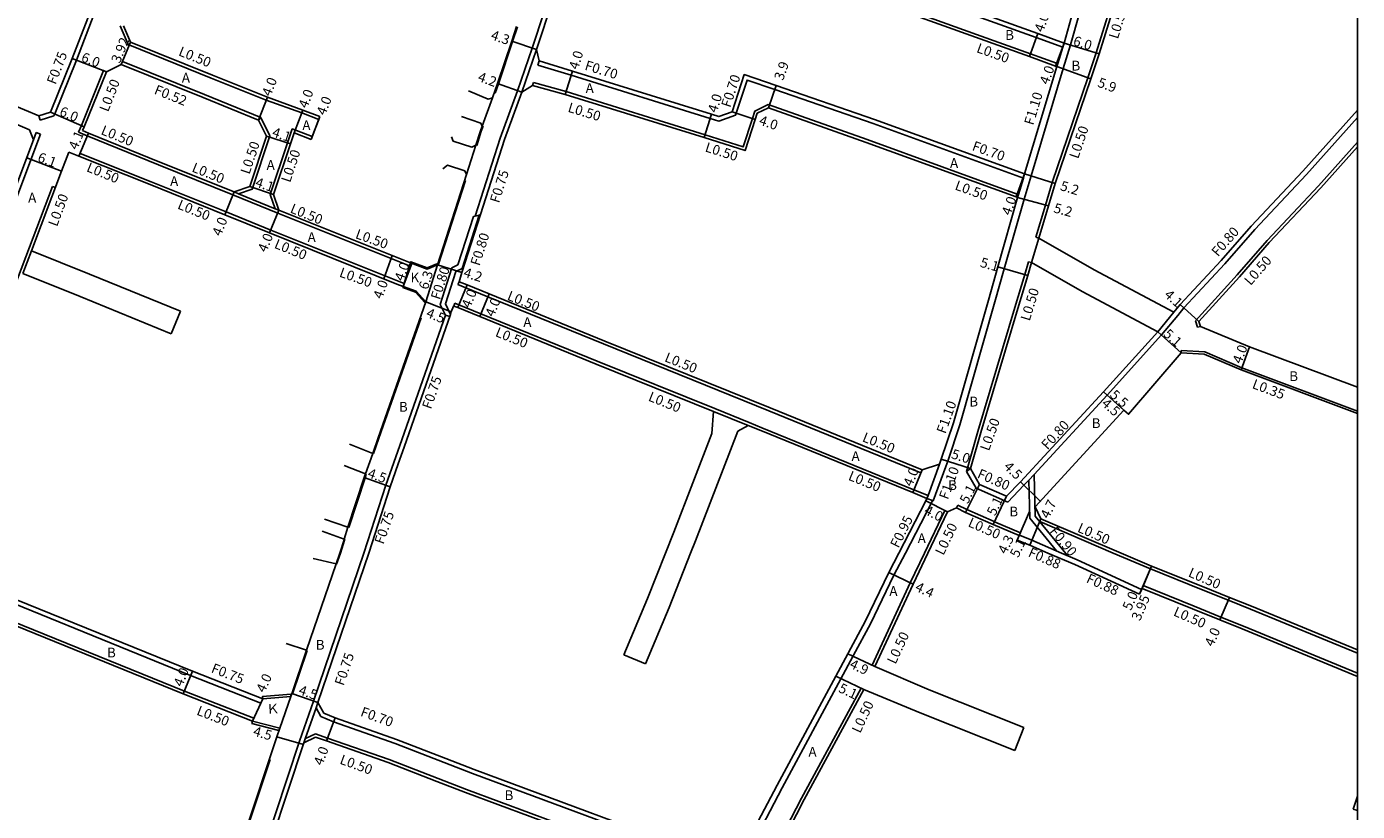
# Model space of a CAD drawing. Units: metres. Extents: x -15200 to -11998, y -111000 to -108000.
# Drawn here: x -12217 to -12000, y -110088 to -109960 of the extents above; entities that cross this region are included whole.
import ezdxf

# ---------------------------------------------------------------- set-up
doc = ezdxf.new("R2010")
doc.units = ezdxf.units.M
doc.header["$LTSCALE"] = 2.5
for name, color, linetype in [('側溝・桝', 7, 'Continuous'), ('図郭', 7, 'Continuous'), ('幅員', 7, 'Continuous'), ('歩道・分離帯・安全施設', 7, 'Continuous'), ('舗装', 7, 'Continuous'), ('道路', 7, 'Continuous')]:
    doc.layers.add(name, color=color, linetype=linetype)

msp = doc.modelspace()

# ---------------------------------------------------------------- linework, layer by layer
at = {"layer": '側溝・桝'}
for points in [[(-12048.09, -109963.62), (-12052.4, -109962.07), (-12059.85, -109959.39), (-12096.02, -109946.36), (-12112.67, -109940.34), (-12118.41, -109937.87), (-12122.65, -109936.04), (-12124.38, -109935.23)], [(-12029.21, -109936.45), (-12032.57, -109943.34), (-12036.76, -109952.1), (-12039.19, -109953.49), (-12042.62, -109964.57), (-12043.99, -109968.65), (-12049.81, -109985.72), (-12050.91, -109989.4), (-12052.48, -109994.66)], [(-12048.91, -109966.3), (-12049.09, -109966.23), (-12053.35, -109964.7), (-12062.17, -109961.53), (-12096.97, -109948.99), (-12113.71, -109942.94), (-12119.52, -109940.44), (-12123.92, -109938.54)], [(-12126.62, -109939.3), (-12126.86, -109940.02), (-12134.66, -109963.78)], [(-12212.73, -109974.84), (-12212.59, -109974.53), (-12209.05, -109965.75), (-12206.13, -109958.17), (-12202.38, -109948.85)], [(-12043, -109949.87), (-12043.17, -109950.4), (-12043.79, -109952.45), (-12046.82, -109963.25)], [(-12169.51, -109975.42), (-12172.26, -109974.36), (-12178.07, -109972.28), (-12187.05, -109968.67), (-12200.62, -109963.21), (-12201.91, -109960.15)], [(-12137.08, -109970.74), (-12134.66, -109963.78)], [(-12136.37, -109970.99), (-12133.95, -109964.02)], [(-12049.06, -109966.78), (-12048.91, -109966.3), (-12048.09, -109963.62)], [(-12048.09, -109963.62), (-12047.88, -109962.95)], [(-12048, -109967.09), (-12046.82, -109963.25)], [(-12201.73, -109966.45), (-12201.53, -109965.97)], [(-12201.53, -109965.97), (-12188.15, -109971.35), (-12178.98, -109975.13)], [(-12133.74, -109966.54), (-12133.53, -109965.87)], [(-12054.5, -109984.99), (-12079.04, -109976.08), (-12095.07, -109970.55), (-12099.61, -109968.99), (-12101.51, -109974.73), (-12104.21, -109975.69), (-12105.63, -109975.25), (-12128.29, -109968.21), (-12133.74, -109966.54)], [(-12204.62, -109967.46), (-12208.23, -109976.41), (-12208.71, -109977.52)], [(-12204.15, -109967.64), (-12204.62, -109967.46)], [(-12053.25, -109984.64), (-12048, -109967.09)], [(-12137.08, -109970.74), (-12139.88, -109978.48), (-12143.96, -109991.2)], [(-12134.6, -109969.86), (-12134.47, -109969.38)], [(-12134.47, -109969.38), (-12129.14, -109970.88), (-12106.46, -109977.93), (-12100.26, -109979.9), (-12098.74, -109975.28), (-12098.34, -109974.05), (-12096.16, -109972.99), (-12079.99, -109978.72), (-12055.5, -109987.61), (-12055.3, -109987.68)], [(-12215.21, -109974.86), (-12214.98, -109975.57)], [(-12214.98, -109975.57), (-12212.73, -109974.84)], [(-12182.62, -109987.56), (-12180.37, -109986.79), (-12177.48, -109978.09), (-12178.98, -109975.13)], [(-12179.33, -109975.55), (-12178.98, -109975.13)], [(-12169.51, -109975.42), (-12169.33, -109974.95)], [(-12000, -109975.1), (-12008.33, -109984.43), (-12016.75, -109993.39), (-12021.64, -109998.99), (-12028.3, -110006.18)], [(-12216.05, -109978.75), (-12215.6, -109977.56)], [(-12215.6, -109977.56), (-12214.9, -109977.82)], [(-12183.51, -109987.74), (-12195.64, -109982.84), (-12207.28, -109978.1), (-12208.71, -109977.52)], [(-12170.58, -109978.22), (-12173.83, -109976.97), (-12174.6, -109979.27), (-12177.41, -109987.7), (-12176.62, -109990)], [(-12240.65, -110044.09), (-12239.95, -110044.36), (-12214.9, -109977.82)], [(-12170.76, -109978.69), (-12170.58, -109978.22)], [(-12000, -109979.15), (-12006.34, -109986.25), (-12014.75, -109995.2), (-12019.62, -110000.78), (-12026.43, -110008.29)], [(-12208.64, -109981.43), (-12208.45, -109980.97), (-12196.83, -109985.6), (-12184.63, -109990.52), (-12177.35, -109993.48)], [(-12235.69, -110046.24), (-12212.95, -109986.38)], [(-12212.95, -109986.38), (-12212.49, -109986.56)], [(-12055.45, -109988.16), (-12055.3, -109987.68), (-12054.5, -109984.99)], [(-12054.5, -109984.99), (-12054.3, -109984.32)], [(-12054.39, -109988.46), (-12053.25, -109984.64)], [(-12176.19, -109990.71), (-12183.51, -109987.74)], [(-12182.62, -109987.56), (-12183.32, -109987.27)], [(-12182.62, -109987.56), (-12176.62, -109990)], [(-12067.14, -110032.11), (-12066.86, -110031.24), (-12064.88, -110025.27), (-12059.16, -110005.21), (-12057.62, -109999.81), (-12054.39, -109988.46)], [(-12176.62, -109990), (-12176, -109990.25)], [(-12154.7, -109999.32), (-12176.19, -109990.71)], [(-12143.96, -109991.2), (-12144.25, -109991.28), (-12146.78, -109999.18)], [(-12143.33, -109991.03), (-12146.12, -109999.74)], [(-12143.96, -109991.2), (-12143.33, -109991.03), (-12143.1, -109990.97)], [(-12177.35, -109993.48), (-12155.55, -110002.2)], [(-12052, -109994.81), (-12052.48, -109994.66)], [(-12216.4, -109996.88), (-12217.82, -110000.6)], [(-12154.7, -109999.32), (-12154.53, -109998.85)], [(-12146.78, -109999.18), (-12147.78, -109999.67), (-12149.69, -110005.62), (-12148.84, -110007.36)], [(-12053.66, -109998.66), (-12054.25, -110000.77), (-12055.89, -110006.16), (-12061.93, -110026.38), (-12063.8, -110032.9)], [(-12053.66, -109998.66), (-12053.18, -109998.79)], [(-12146.12, -109999.74), (-12147.12, -110000.24), (-12148.83, -110005.56), (-12148.01, -110007.25)], [(-12155.55, -110002.2), (-12155.71, -110002.68)], [(-12146.8, -110002.38), (-12146.61, -110001.92)], [(-12146.8, -110002.38), (-12145.49, -110002.91), (-12141.9, -110004.38), (-12123.03, -110012.08), (-12096.05, -110022.98), (-12071.23, -110033.11)], [(-12147.47, -110005.89), (-12147.28, -110005.42)], [(-12147.28, -110005.42), (-12146.63, -110005.69), (-12143.03, -110007.16), (-12124.05, -110014.9), (-12104.88, -110022.65)], [(-12157.24, -110031.43), (-12156.28, -110028.67), (-12148.84, -110007.36)], [(-12148.84, -110007.36), (-12148.13, -110007.61)], [(-12052.77, -110033.38), (-12040.85, -110020.44), (-12031.96, -110010.62), (-12029.32, -110007.42), (-12028.3, -110006.18)], [(-12029.94, -110006.91), (-12032.57, -110010.1)], [(-12026.43, -110008.29), (-12026.07, -110009.37)], [(-12025.59, -110009.21), (-12026.07, -110009.37)], [(-12028.75, -110013.16), (-12028.77, -110013.51)], [(-12028.75, -110013.16), (-12024.9, -110013.38), (-12018.85, -110015.97), (-12000, -110023.05)], [(-12105.07, -110023.11), (-12099.44, -110025.38)], [(-12099.26, -110024.92), (-12104.88, -110022.65)], [(-12099.26, -110024.92), (-12097.18, -110025.76), (-12072.38, -110035.89), (-12070.06, -110036.83)], [(-12158.55, -110035.15), (-12157.24, -110031.43)], [(-12068.18, -110031.74), (-12070.06, -110036.83), (-12070.24, -110037.3)], [(-12071.04, -110032.65), (-12071.23, -110033.11)], [(-12067.14, -110032.11), (-12069.21, -110037.68), (-12069.34, -110037.63)], [(-12063.8, -110032.9), (-12063.14, -110032.44)], [(-12063.8, -110032.9), (-12062.21, -110035.66), (-12057.07, -110037.91)], [(-12053.64, -110034.33), (-12052.77, -110033.38)], [(-12052.57, -110040.22), (-12052.77, -110033.38)], [(-12162.12, -110046.24), (-12158.55, -110035.15)], [(-12057.07, -110037.91), (-12054.41, -110035.17), (-12053.64, -110034.33)], [(-12053.46, -110040.56), (-12053.64, -110034.33)], [(-12069.34, -110037.63), (-12069.58, -110038.12), (-12073.77, -110046.24)], [(-12069.34, -110037.63), (-12070.24, -110037.3)], [(-12065.4, -110038.86), (-12065.18, -110038.42)], [(-12059.24, -110041.11), (-12059.27, -110041.09), (-12063.73, -110039.13), (-12065.18, -110038.42)], [(-12067.32, -110039.29), (-12070.64, -110046.24)], [(-12066.87, -110039.51), (-12067.32, -110039.29)], [(-12053.46, -110040.56), (-12049.1, -110045.88)], [(-12052.57, -110040.22), (-12047.31, -110046.65)], [(-12051.64, -110040.64), (-12051.83, -110041.1), (-12039.83, -110046.24)], [(-12059.24, -110041.11), (-12054.99, -110042.92)], [(-12054.99, -110042.92), (-12055.18, -110043.38)], [(-12048.27, -110046.24), (-12053.14, -110044.15), (-12055.15, -110043.31)], [(-12170.34, -110070.4), (-12162.12, -110046.24)], [(-12073.77, -110046.24), (-12075.63, -110049.85), (-12079.48, -110057.81), (-12082.23, -110062.93), (-12082.35, -110063.14), (-12084.3, -110066.78), (-12093.85, -110084.58), (-12099.07, -110094.49), (-12100.2, -110096.63)], [(-12070.64, -110046.24), (-12072.96, -110051.11), (-12079.2, -110064.56)], [(-12035.21, -110052.16), (-12045.75, -110047.32), (-12048.27, -110046.24)], [(-12047.65, -110046.24), (-12047.31, -110046.65)], [(-12039.83, -110046.24), (-12033.78, -110048.83), (-12025.45, -110052.17)], [(-12178.95, -110070.72), (-12190.41, -110066.22), (-12230.81, -110049.81), (-12236.24, -110047.68)], [(-12180.11, -110073.21), (-12191.42, -110068.77), (-12231.77, -110052.39), (-12237.32, -110050.21)], [(-12035.14, -110052), (-12034.95, -110051.54), (-12026.65, -110054.92)], [(-12025.45, -110052.17), (-12020.93, -110054), (-12017.46, -110055.38), (-12000, -110062.58)], [(-12026.65, -110054.92), (-12022.27, -110056.68), (-12018.61, -110058.16), (-12000, -110065.83)], [(-12079.2, -110064.56), (-12078.74, -110064.77)], [(-12080.98, -110068.29), (-12090.72, -110086.25), (-12095.81, -110096.14), (-12095.93, -110096.36)], [(-12080.98, -110068.29), (-12080.52, -110068.51)], [(-12178.95, -110070.72), (-12178.63, -110070.04)], [(-12170.34, -110070.4), (-12172.63, -110076.97)], [(-12171.92, -110077.2), (-12171.7, -110076.59), (-12169.94, -110071.52), (-12169.63, -110070.64)], [(-12180.11, -110073.21), (-12180.32, -110073.66)], [(-12169.94, -110071.52), (-12169.15, -110072.94)], [(-12107.74, -110095.84), (-12144.39, -110082.23), (-12149.02, -110080.43), (-12157.03, -110077.34), (-12167.07, -110073.81), (-12169.15, -110072.94)], [(-12192.13, -110134.81), (-12189.72, -110127.95), (-12183.83, -110110.59), (-12182.6, -110106.96), (-12180.43, -110100.52), (-12172.63, -110076.97)], [(-12170.06, -110075.74), (-12171.68, -110076.53)], [(-12104.57, -110100.01), (-12106.22, -110099.39), (-12108.45, -110098.57), (-12145.39, -110084.84), (-12150.03, -110083.04), (-12158.01, -110079.96), (-12168.06, -110076.44), (-12170.06, -110075.74)]]:
    msp.add_lwpolyline(points, dxfattribs=at)
at = {"layer": '図郭'}
msp.add_lwpolyline([(-12800, -109800), (-12000, -109800), (-12000, -110400), (-12800, -110400)], close=True, dxfattribs=at)
at = {"layer": '幅員'}
for points in [[(-12053.52, -109965.17), (-12052.17, -109961.41)], [(-12200.25, -109962.82), (-12201.73, -109966.45)], [(-12133.95, -109964.02), (-12138.02, -109962.65)], [(-12047.88, -109962.95), (-12049.26, -109966.7)], [(-12047.88, -109962.95), (-12042.15, -109964.73)], [(-12204.15, -109967.64), (-12209.75, -109965.48)], [(-12049.06, -109966.78), (-12043.52, -109968.81)], [(-12128.09, -109967.54), (-12129.28, -109971.36)], [(-12136.37, -109970.99), (-12140.32, -109969.57)], [(-12096.13, -109973.53), (-12094.84, -109969.89)], [(-12179.33, -109975.55), (-12177.89, -109971.81)], [(-12213.28, -109974.23), (-12207.77, -109976.61)], [(-12173.52, -109977.62), (-12172.09, -109973.89)], [(-12170.76, -109978.69), (-12169.33, -109974.95)], [(-12105.42, -109974.59), (-12106.61, -109978.4)], [(-12098.27, -109975.44), (-12102.06, -109974.18)], [(-12207.09, -109977.64), (-12208.64, -109981.43)], [(-12178.02, -109978.13), (-12174.13, -109979.43)], [(-12211.46, -109983.85), (-12217.17, -109981.7)], [(-12176.88, -109987.7), (-12180.77, -109986.4)], [(-12055.67, -109988.08), (-12054.3, -109984.32)], [(-12054.3, -109984.32), (-12049.34, -109985.87)], [(-12183.32, -109987.27), (-12184.82, -109990.98)], [(-12055.45, -109988.16), (-12050.43, -109989.54)], [(-12176, -109990.25), (-12177.54, -109993.94)], [(-12157.51, -109997.66), (-12158.87, -110001.45)], [(-12155.71, -110002.68), (-12154.32, -109998.93)], [(-12152.05, -110005.19), (-12150.14, -109999.18)], [(-12150.14, -109999.18), (-12146.13, -110000.43)], [(-12058.68, -109999.51), (-12053.77, -110000.91)], [(-12146.82, -110006.15), (-12145.3, -110002.45)], [(-12152.05, -110005.19), (-12147.87, -110006.85)], [(-12141.71, -110003.92), (-12143.22, -110007.62)], [(-12025.86, -110008.41), (-12028.9, -110005.65)], [(-12028.77, -110013.51), (-12032.57, -110010.1)], [(-12018.98, -110016.29), (-12017.58, -110012.55)], [(-12041.44, -110019.91), (-12038.09, -110022.91)], [(-12041.44, -110019.91), (-12037.34, -110023.57)], [(-12063.14, -110032.44), (-12067.9, -110030.9)], [(-12157.84, -110035.4), (-12162.09, -110033.91)], [(-12071.04, -110032.65), (-12072.56, -110036.35)], [(-12061.65, -110035.04), (-12063.95, -110039.59)], [(-12051.76, -110037.74), (-12054.99, -110034.61)], [(-12066.87, -110039.51), (-12070.43, -110037.7)], [(-12057.26, -110036.96), (-12059.45, -110041.56)], [(-12055.5, -110044.11), (-12053.49, -110039.43)], [(-12053.49, -110039.43), (-12055.18, -110043.38)], [(-12051.64, -110040.64), (-12053.48, -110044.96)], [(-12072.51, -110051.32), (-12076.48, -110049.42)], [(-12035.56, -110052.96), (-12033.59, -110048.37)], [(-12035.14, -110052), (-12033.59, -110048.37)], [(-12020.88, -110053.47), (-12022.47, -110057.14)], [(-12078.74, -110064.77), (-12083.18, -110062.69)], [(-12191.61, -110069.24), (-12190.13, -110065.52)], [(-12080.52, -110068.51), (-12085.14, -110066.33)], [(-12180.32, -110073.66), (-12178.63, -110070.04)], [(-12169.63, -110070.64), (-12173.89, -110069.19)], [(-12166.82, -110073.16), (-12168.23, -110076.91)], [(-12176.33, -110076.24), (-12172, -110077.47)]]:
    msp.add_lwpolyline(points, dxfattribs=at)
at = {"layer": '歩道・分離帯・安全施設'}
for points in [[(-12137.08, -109960.29), (-12137.88, -109962.69), (-12140.18, -109969.61), (-12140.74, -109971.15)], [(-12142.69, -109976.55), (-12142.98, -109977.34), (-12143.73, -109979.69)], [(-12145.56, -109985.38), (-12150, -109999.23)], [(-12152.8, -110007.8), (-12159.68, -110027.48), (-12160.56, -110030)], [(-12161.74, -110033.37), (-12161.95, -110033.96), (-12164.62, -110042.04)], [(-12165.24, -110043.99), (-12165.28, -110044.11), (-12165.98, -110046.24)], [(-12165.98, -110046.24), (-12166.59, -110048.02)], [(-12171.39, -110062.16), (-12173.8, -110069.24)], [(-12177.45, -110079.94), (-12183.9, -110099.39)]]:
    msp.add_lwpolyline(points, dxfattribs=at)
at = {"layer": '舗装'}
for points in [[(-12052, -109994.81), (-12053.18, -109998.79)], [(-12032.57, -110010.1), (-12029.94, -110006.91)], [(-12171.48, -110062.1), (-12166.68, -110047.99)]]:
    msp.add_lwpolyline(points, dxfattribs=at)
at = {"layer": '道路'}
for points in [[(-12047.88, -109962.95), (-12052.17, -109961.41), (-12059.62, -109958.73), (-12095.78, -109945.7), (-12112.41, -109939.69), (-12118.14, -109937.22), (-12122.36, -109935.4), (-12124.14, -109934.57)], [(-12028.76, -109936.67), (-12032.12, -109943.56), (-12036.37, -109952.46), (-12038.77, -109953.83), (-12042.15, -109964.73), (-12043.52, -109968.81), (-12049.34, -109985.87), (-12050.43, -109989.54), (-12052, -109994.81)], [(-12041.14, -109936.82), (-12041.69, -109939.83), (-12041.84, -109940.73), (-12043.48, -109947.66), (-12043.95, -109949.2), (-12044.22, -109950.08), (-12044.84, -109952.14), (-12047.88, -109962.95)], [(-12125.9, -109939.54), (-12126.14, -109940.25), (-12133.95, -109964.02)], [(-12049.06, -109966.78), (-12049.26, -109966.7), (-12053.52, -109965.17), (-12062.33, -109962), (-12097.14, -109949.46), (-12113.9, -109943.41), (-12119.72, -109940.9), (-12123.96, -109939.07)], [(-12213.28, -109974.23), (-12209.75, -109965.48), (-12206.83, -109957.9), (-12203.08, -109948.57)], [(-12215.21, -109974.86), (-12222.24, -109971.92), (-12243.06, -109963.65), (-12250.07, -109960.39)], [(-12169.33, -109974.95), (-12172.09, -109973.89), (-12177.89, -109971.81), (-12186.86, -109968.21), (-12200.25, -109962.82), (-12201.37, -109960.15)], [(-12141.17, -109971.91), (-12140.32, -109969.57), (-12138.02, -109962.65), (-12137.23, -109960.24)], [(-12216.72, -109977.14), (-12223.22, -109974.35), (-12248.76, -109964.25)], [(-12133.95, -109964.02), (-12133.53, -109965.87)], [(-12179.33, -109975.55), (-12188.34, -109971.84), (-12201.73, -109966.45), (-12204.15, -109967.64), (-12207.77, -109976.61), (-12208.05, -109977.25)], [(-12054.3, -109984.32), (-12078.81, -109975.42), (-12094.84, -109969.89), (-12100.06, -109968.09), (-12102.06, -109974.18), (-12104.23, -109974.96), (-12105.42, -109974.59), (-12128.09, -109967.54), (-12133.53, -109965.87)], [(-12054.3, -109984.32), (-12049.06, -109966.78)], [(-12136.37, -109970.99), (-12139.17, -109978.72), (-12143.1, -109990.97), (-12146.13, -110000.43), (-12146.61, -110001.92)], [(-12145.06, -109970.74), (-12141.83, -109972.13), (-12141.17, -109971.91)], [(-12136.37, -109970.99), (-12134.6, -109969.86), (-12129.28, -109971.36), (-12106.61, -109978.4), (-12099.94, -109980.52), (-12098.27, -109975.44), (-12097.93, -109974.41), (-12096.13, -109973.53), (-12080.16, -109979.19), (-12055.67, -109988.08), (-12055.45, -109988.16)], [(-12142.83, -109976.5), (-12141.17, -109971.91)], [(-12215.21, -109974.86), (-12213.28, -109974.23)], [(-12183.32, -109987.27), (-12180.77, -109986.4), (-12178.02, -109978.13), (-12179.33, -109975.55)], [(-12170.76, -109978.69), (-12170.58, -109978.22), (-12169.51, -109975.42), (-12169.33, -109974.95)], [(-12142.83, -109976.5), (-12143.06, -109976.05), (-12146.21, -109974.97)], [(-12000, -109973.9), (-12008.92, -109983.89), (-12017.34, -109992.85), (-12022.23, -109998.45), (-12028.9, -110005.65), (-12029.94, -110006.91)], [(-12216.05, -109978.75), (-12216.72, -109977.14)], [(-12183.32, -109987.27), (-12195.46, -109982.38), (-12207.09, -109977.64), (-12208.05, -109977.25)], [(-12176, -109990.25), (-12176.88, -109987.7), (-12174.13, -109979.43), (-12173.52, -109977.62), (-12170.76, -109978.69)], [(-12143.88, -109979.64), (-12143.12, -109977.29), (-12142.83, -109976.5)], [(-12240.65, -110044.09), (-12216.05, -109978.75)], [(-12143.88, -109979.64), (-12144.52, -109979.97), (-12147.59, -109978.97), (-12147.82, -109978.28)], [(-12145.4, -109984.39), (-12143.88, -109979.64)], [(-12000, -109979.9), (-12005.97, -109986.59), (-12014.38, -109995.54), (-12019.24, -110001.11), (-12025.86, -110008.41)], [(-12216.4, -109996.88), (-12211.46, -109983.85), (-12210.3, -109980.77)], [(-12210.3, -109980.77), (-12208.64, -109981.43), (-12197.01, -109986.06), (-12184.82, -109990.98), (-12177.54, -109993.94), (-12156.74, -110002.31), (-12155.71, -110002.68)], [(-12149.28, -109983.5), (-12148.51, -109982.89), (-12145.67, -109983.81), (-12145.4, -109984.39)], [(-12150.14, -109999.18), (-12145.4, -109984.39)], [(-12068.18, -110031.74), (-12067.9, -110030.9), (-12065.94, -110024.94), (-12060.22, -110004.91), (-12058.68, -109999.51), (-12055.45, -109988.16)], [(-12154.53, -109998.85), (-12176, -109990.25)], [(-12052, -109994.81), (-12042.93, -109999.98), (-12029.94, -110006.91)], [(-12216.4, -109996.88), (-12206.92, -110000.69), (-12192.08, -110006.72)], [(-12154.53, -109998.85), (-12151.82, -109999.86), (-12150.14, -109999.18)], [(-12053.18, -109998.79), (-12053.77, -110000.91), (-12055.42, -110006.31), (-12061.45, -110026.52), (-12063.14, -110032.44)], [(-12053.18, -109998.79), (-12044.91, -110003.51), (-12032.57, -110010.1)], [(-12217.82, -110000.6), (-12208.46, -110004.36), (-12193.58, -110010.41)], [(-12155.71, -110002.68), (-12153.62, -110003.46), (-12152.05, -110005.19)], [(-12146.61, -110001.92), (-12145.3, -110002.45), (-12141.71, -110003.92), (-12122.84, -110011.62), (-12095.86, -110022.52), (-12071.04, -110032.65), (-12068.18, -110031.74)], [(-12152.05, -110005.19), (-12159.82, -110027.43), (-12160.7, -110029.95)], [(-12156.54, -110031.67), (-12155.57, -110028.92), (-12148.01, -110007.25), (-12147.87, -110006.85), (-12147.49, -110005.94), (-12147.47, -110005.89)], [(-12147.47, -110005.89), (-12146.82, -110006.15), (-12143.22, -110007.62), (-12124.24, -110015.36), (-12105.07, -110023.11)], [(-12193.58, -110010.41), (-12192.08, -110006.72)], [(-12032.57, -110010.1), (-12041.44, -110019.91), (-12054.99, -110034.61), (-12057.26, -110036.96)], [(-12025.86, -110008.41), (-12025.59, -110009.21), (-12017.58, -110012.55), (-12000, -110019.15)], [(-12028.77, -110013.51), (-12037.34, -110023.57), (-12038.09, -110022.91), (-12052.61, -110038.67), (-12051.64, -110040.64), (-12038.56, -110046.24)], [(-12000, -110023.43), (-12018.98, -110016.29), (-12024.98, -110013.73), (-12028.77, -110013.51)], [(-12105.33, -110026.7), (-12105.07, -110023.11)], [(-12101.09, -110026.33), (-12099.44, -110025.38)], [(-12099.44, -110025.38), (-12097.37, -110026.22), (-12072.56, -110036.35), (-12070.24, -110037.3)], [(-12112.92, -110046.24), (-12111.56, -110042.82), (-12105.33, -110026.7)], [(-12108.81, -110046.24), (-12108.01, -110044.21), (-12101.09, -110026.33)], [(-12160.7, -110029.95), (-12164.47, -110028.44)], [(-12165.34, -110031.92), (-12161.88, -110033.32)], [(-12160.7, -110029.95), (-12161.88, -110033.32)], [(-12156.54, -110031.67), (-12157.84, -110035.4)], [(-12161.88, -110033.32), (-12162.09, -110033.91), (-12164.76, -110041.99)], [(-12063.14, -110032.44), (-12061.65, -110035.04), (-12057.26, -110036.96)], [(-12161.33, -110046.24), (-12157.84, -110035.4)], [(-12070.24, -110037.3), (-12070.43, -110037.7), (-12074.84, -110046.24)], [(-12168.55, -110040.7), (-12164.76, -110041.99)], [(-12066.87, -110039.51), (-12070.08, -110046.24)], [(-12066.87, -110039.51), (-12065.4, -110038.86)], [(-12050.5, -110046.24), (-12053.48, -110044.96), (-12055.5, -110044.11), (-12055.18, -110043.38), (-12059.45, -110041.56), (-12063.95, -110039.59), (-12065.4, -110038.86)], [(-12168.96, -110042.66), (-12165.33, -110043.96)], [(-12164.76, -110041.99), (-12165.33, -110043.96)], [(-12165.33, -110043.96), (-12165.37, -110044.08), (-12166.09, -110046.24)], [(-12178.63, -110070.04), (-12190.13, -110065.52), (-12230.53, -110049.11), (-12235.5, -110047.16)], [(-12166.68, -110047.99), (-12170.42, -110047.14)], [(-12169.63, -110070.64), (-12161.33, -110046.24)], [(-12166.68, -110047.99), (-12166.09, -110046.24)], [(-12119.7, -110062.85), (-12115.86, -110053.67), (-12112.92, -110046.24)], [(-12116.17, -110064.32), (-12112.33, -110055.11), (-12108.81, -110046.24)], [(-12074.84, -110046.24), (-12076.48, -110049.42), (-12080.33, -110057.38), (-12083.07, -110062.48), (-12083.18, -110062.69), (-12085.14, -110066.33), (-12094.69, -110084.14), (-12099.91, -110094.05), (-12101.04, -110096.19)], [(-12070.08, -110046.24), (-12072.51, -110051.32), (-12078.74, -110064.77)], [(-12035.56, -110052.96), (-12046.11, -110048.12), (-12050.5, -110046.24)], [(-12038.56, -110046.24), (-12033.59, -110048.37), (-12025.3, -110051.69)], [(-12171.48, -110062.1), (-12166.68, -110047.99)], [(-12180.32, -110073.66), (-12191.61, -110069.24), (-12231.95, -110052.85), (-12236.85, -110050.93)], [(-12035.56, -110052.96), (-12035.23, -110052.21), (-12035.14, -110052)], [(-12035.14, -110052), (-12026.9, -110055.35)], [(-12025.3, -110051.69), (-12020.88, -110053.47), (-12017.27, -110054.92), (-12000, -110062.04)], [(-12026.9, -110055.35), (-12022.47, -110057.14), (-12018.8, -110058.62), (-12000, -110066.37)], [(-12171.48, -110062.1), (-12174.82, -110061)], [(-12174.05, -110069.67), (-12173.9, -110069.21), (-12171.48, -110062.1)], [(-12119.7, -110062.85), (-12116.17, -110064.32)], [(-12078.74, -110064.77), (-12069.87, -110068.58), (-12054.42, -110074.73)], [(-12080.52, -110068.51), (-12090.28, -110086.49), (-12095.37, -110096.37)], [(-12080.52, -110068.51), (-12071.36, -110072.3), (-12055.9, -110078.45)], [(-12178.63, -110070.04), (-12174.05, -110069.67)], [(-12169.63, -110070.64), (-12168.65, -110072.39)], [(-12102.91, -110096.89), (-12104.91, -110096.15), (-12144.14, -110081.57), (-12148.77, -110079.77), (-12156.79, -110076.68), (-12166.82, -110073.16), (-12168.65, -110072.39)], [(-12175.87, -110074.85), (-12176.33, -110076.24), (-12177.31, -110079.19), (-12184, -110099.35)], [(-12180.32, -110073.66), (-12175.87, -110074.85)], [(-12054.42, -110074.73), (-12055.9, -110078.45)], [(-12179.72, -110100.76), (-12171.92, -110077.2)], [(-12170.03, -110076.28), (-12168.23, -110076.91), (-12158.19, -110080.43), (-12150.21, -110083.51), (-12145.57, -110085.31), (-12108.62, -110099.03), (-12106.39, -110099.86), (-12104.96, -110100.39)], [(-12000, -110085.95), (-12000.68, -110088.06)], [(-12000.68, -110088.06), (-12000, -110088.28)]]:
    msp.add_lwpolyline(points, dxfattribs=at)
for points in [[(-12155.71, -110002.68), (-12154.53, -109998.85), (-12151.82, -109999.86), (-12150.14, -109999.18), (-12152.05, -110005.19), (-12153.62, -110003.46)], [(-12150.14, -109999.18), (-12150.22, -109999), (-12151.82, -109999.64), (-12154.46, -109998.66), (-12154.53, -109998.85), (-12151.82, -109999.86)], [(-12152.05, -110005.19), (-12152.2, -110005.32), (-12153.73, -110003.63), (-12155.78, -110002.86), (-12155.71, -110002.68), (-12153.62, -110003.46)], [(-12174.05, -110069.67), (-12178.63, -110070.04), (-12180.32, -110073.66), (-12175.87, -110074.85)], [(-12174.08, -110069.27), (-12178.66, -110069.64), (-12178.63, -110070.04), (-12174.05, -110069.67)], [(-12180.32, -110073.66), (-12175.87, -110074.85), (-12176, -110075.23), (-12180.42, -110074.05)]]:
    msp.add_lwpolyline(points, close=True, dxfattribs=at)
at = {"layer": '道路', "flags": 128}
msp.add_lwpolyline([(-12170.03, -110076.28), (-12171.92, -110077.2)], dxfattribs=at)

# ---------------------------------------------------------------- texts
at = {"layer": '側溝・桝'}
for s, rotation, p in [('L0.50', 72.7942, (-12039.09, -109962.39)), ('F0.75', 68.928, (-12212.46, -109969.83)), ('L0.50', 338.0821, (-12192.52, -109964.93)), ('L0.50', 340.2183, (-12062.28, -109964.41)), ('F0.70', 342.9404, (-12126.21, -109967.28)), ('L0.50', 68.884, (-12203.88, -109974.3)), ('F0.70', 71.7423, (-12102.36, -109973.59)), ('F0.52', 338.0808, (-12196.49, -109971.2)), ('F1.10', 73.3577, (-12052.89, -109976.47)), ('L0.50', 342.9404, (-12128.97, -109974.14)), ('L0.50', 337.8288, (-12205.18, -109977.8)), ('L0.50', 71.1662, (-12045.58, -109981.95)), ('L0.50', 71.5829, (-12180.82, -109984.49)), ('L0.50', 342.3634, (-12106.58, -109980.62)), ('F0.70', 340.0372, (-12063, -109980.4)), ('L0.50', 71.5829, (-12174.18, -109985.83)), ('L0.50', 337.8288, (-12207.53, -109983.85)), ('L0.50', 337.8288, (-12190.34, -109983.89)), ('F0.75', 72.2103, (-12140.1, -109989.18)), ('L0.50', 340.0385, (-12065.81, -109986.83)), ('L0.50', 69.5729, (-12212.22, -109993.03)), ('L0.50', 337.8288, (-12192.68, -109989.94)), ('L0.50', 337.8288, (-12174.3, -109990.58)), ('F0.80', 48.868, (-12022.76, -109997.94)), ('L0.50', 337.8288, (-12176.89, -109996.36)), ('L0.50', 340.2918, (-12163.65, -109994.78)), ('F0.80', 72.2103, (-12143.28, -109999.44)), ('F0.80', 72.2075, (-12149.75, -110004.97)), ('L0.50', 48.868, (-12017.43, -110002.64)), ('L0.50', 340.2992, (-12166.27, -110001.05)), ('L0.50', 337.9923, (-12138.88, -110004.82)), ('L0.50', 73.0912, (-12053.49, -110008.44)), ('L0.50', 337.9923, (-12140.82, -110010.77)), ('L0.50', 337.9923, (-12113.19, -110014.88)), ('F0.75', 70.7551, (-12151.19, -110022.84)), ('L0.35', 339.4055, (-12017.3, -110019.26)), ('L0.50', 337.9923, (-12115.85, -110021.3)), ('F1.10', 70.3205, (-12067.23, -110026.86)), ('L0.50', 70.3127, (-12060.13, -110029.67)), ('F0.80', 47.3414, (-12050.58, -110029.46)), ('L0.50', 337.7949, (-12080.92, -110027.94)), ('L0.50', 337.7949, (-12083.21, -110034.23)), ('F1.10', 69.6768, (-12066.84, -110037.6)), ('F0.80', 336.3581, (-12062.16, -110033.87)), ('F0.75', 70.6829, (-12158.96, -110044.9)), ('F0.95', 63.5529, (-12074.9, -110045.52)), ('L0.50', 336.2988, (-12063.67, -110041.82)), ('L0.50', 64.3969, (-12067.56, -110046.71)), ('F0.90', 309.2732, (-12050.31, -110042.71)), ('L0.50', 336.2988, (-12045.82, -110042.7)), ('F0.88', 336.3581, (-12053.85, -110046.71)), ('L0.50', 336.4906, (-12027.73, -110050)), ('F0.88', 335.3445, (-12044.37, -110050.95)), ('L0.50', 336.4906, (-12030.15, -110056.38)), ('L0.50', 65.1257, (-12075.38, -110064.49)), ('F0.75', 338.5448, (-12187.18, -110065.66)), ('F0.75', 71.2224, (-12165.45, -110068)), ('L0.50', 338.5932, (-12189.56, -110072.58)), ('L0.50', 65.1257, (-12081.15, -110075.76)), ('F0.70', 339.9026, (-12162.82, -110072.79)), ('L0.50', 339.8989, (-12166.2, -110080.59))]:
    msp.add_text(s, height=1.6, rotation=rotation, dxfattribs=at).set_placement(p)
at = {"layer": '幅員'}
for s, rotation, p in [('4.0', 70.2234, (-12051.28, -109961.3)), ('3.92', 67.7739, (-12201.97, -109966.37)), ('4.3', 341.3946, (-12141.54, -109962.31)), ('6.0', 342.7687, (-12046.51, -109963.27)), ('6.0', 338.9282, (-12208.41, -109965.89)), ('4.0', 72.6552, (-12127.2, -109967.4)), ('3.9', 70.5058, (-12093.74, -109969.17)), ('4.0', 69.827, (-12050.44, -109969.85)), ('4.0', 68.9537, (-12177.35, -109971.77)), ('4.2', 340.1096, (-12143.67, -109969.11)), ('5.9', 339.8268, (-12042.53, -109970.03)), ('4.0', 68.984, (-12171.4, -109973.72)), ('4.0', 72.6581, (-12104.54, -109974.44)), ('6.0', 336.7196, (-12211.96, -109974.7)), ('4.0', 68.9537, (-12168.44, -109974.87)), ('4.0', 341.7421, (-12097.77, -109976.24)), ('4.1', 67.8273, (-12208.92, -109980.5)), ('4.1', 341.5856, (-12177.23, -109978.17)), ('6.1', 339.6672, (-12215.51, -109982.24)), ('4.1', 341.5835, (-12179.99, -109986.35)), ('5.2', 342.6987, (-12048.62, -109986.93)), ('4.0', 70.0372, (-12056.62, -109991.21)), ('5.2', 344.5828, (-12049.68, -109990.58)), ('4.0', 68.0245, (-12185.49, -109994.6)), ('4.0', 67.3977, (-12178.06, -109997.23)), ('4.0', 69.6071, (-12155.71, -110001.95)), ('5.1', 344.107, (-12061.68, -109999.46)), ('4.0', 70.2804, (-12159.18, -110004.85)), ('6.3', 72.4062, (-12151.72, -110003.33)), ('4.2', 342.7648, (-12146, -110001.1)), ('4.0', 67.7881, (-12144.8, -110006.36)), ('4.1', 317.7639, (-12031.65, -110004.23)), ('4.0', 67.8089, (-12140.94, -110007.79)), ('4.5', 338.3048, (-12152.1, -110007.63)), ('5.1', 318.0696, (-12031.79, -110010.66)), ('4.0', 69.4049, (-12018.95, -110015.44)), ('5.5', 318.1992, (-12040.52, -110020.6)), ('4.5', 318.1992, (-12041.88, -110022)), ('5.0', 342.0925, (-12066.4, -110030.71)), ('4.5', 315.9427, (-12057.83, -110032.26)), ('4.5', 340.6807, (-12161.65, -110033.84)), ('4.0', 67.5925, (-12072.71, -110035.5)), ('5.1', 63.1963, (-12063.58, -110038.31)), ('5.1', 64.4995, (-12059.12, -110040.27)), ('4.7', 63.7549, (-12050.39, -110040.75)), ('4.0', 333.1165, (-12070.84, -110039.77)), ('4.3', 63.7561, (-12057.33, -110046.52)), ('5.1', 63.7561, (-12055.37, -110047.1)), ('4.4', 334.487, (-12072.31, -110052.3)), ('5.0', 66.8254, (-12036.94, -110055.72)), ('3.95', 66.9565, (-12035.47, -110057.41)), ('4.0', 66.4896, (-12023.54, -110061.63)), ('4.9', 334.9587, (-12083, -110064.91)), ('4.0', 68.3583, (-12191.78, -110068.17)), ('4.0', 65.0544, (-12178.36, -110069.15)), ('4.5', 341.2225, (-12172.91, -110069.26)), ('5.1', 334.8073, (-12084.81, -110068.85)), ('4.5', 344.0674, (-12180.32, -110076.01)), ('4.0', 69.4639, (-12168.91, -110081.03))]:
    msp.add_text(s, height=1.6, rotation=rotation, dxfattribs=at).set_placement(p)
at = {"layer": '舗装'}
for s, p in [('B', (-12057.48, -109962.43)), ('B', (-12046.66, -109967.44)), ('A', (-12191.85, -109969.41)), ('A', (-12125.95, -109971.11)), ('A', (-12172.18, -109977.17)), ('A', (-12178.01, -109983.66)), ('A', (-12066.48, -109983.34)), ('A', (-12193.76, -109986.3)), ('A', (-12216.93, -109989)), ('A', (-12171.32, -109995.45)), ('K', (-12154.53, -110002.05)), ('A', (-12136.12, -110009.32)), ('B', (-12011.12, -110018.15)), ('B', (-12063.34, -110022.3)), ('B', (-12156.42, -110023.15)), ('B', (-12043.36, -110025.81)), ('A', (-12082.55, -110031.21)), ('B', (-12066.79, -110035.95)), ('B', (-12056.81, -110040.25)), ('A', (-12071.76, -110044.61)), ('A', (-12076.38, -110053.23)), ('B', (-12204.06, -110063.28)), ('B', (-12169.99, -110062.01)), ('A', (-12089.58, -110079.48)), ('B', (-12139.18, -110086.57))]:
    msp.add_text(s, height=1.6, dxfattribs=at).set_placement(p)
msp.add_text('Ｋ', height=1.6, rotation=2.9619, dxfattribs=at).set_placement((-12178.03, -110072.51))

doc.saveas('drawing.dxf')
